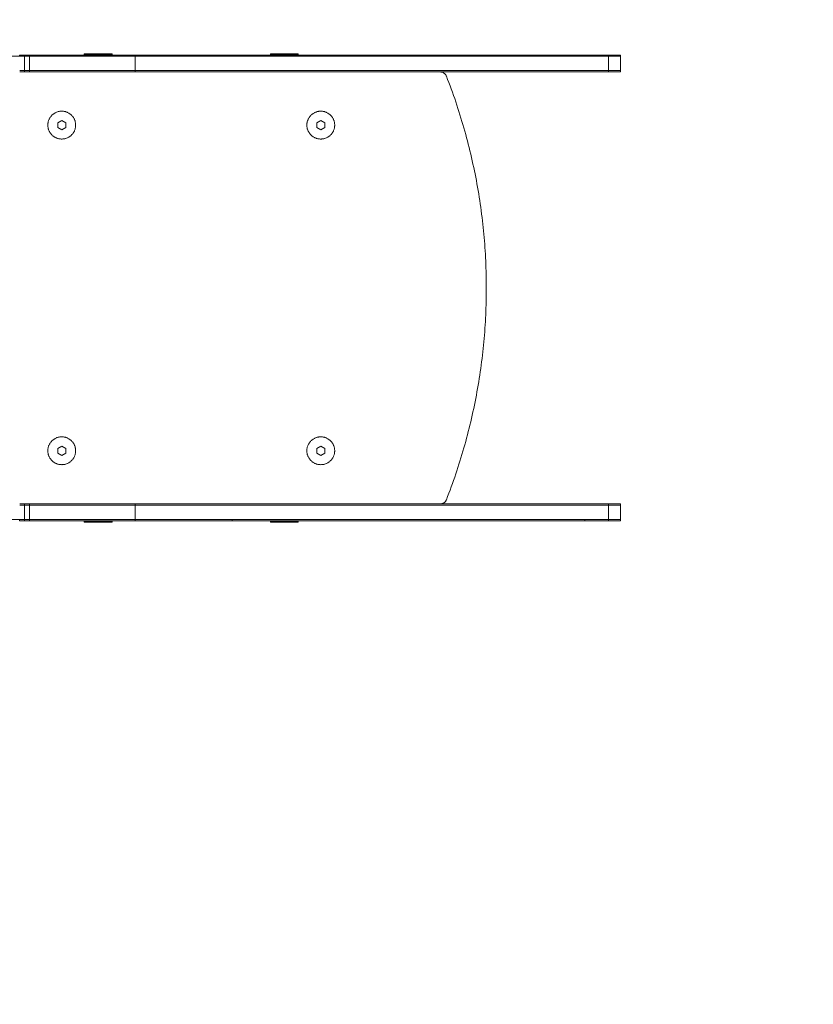
# Model space of a CAD drawing. Units: millimetres. Extents: x -1571 to 1429, y -1281 to 1279.
# Drawn here: x -129 to 468, y -540 to 201 of the extents above; entities that cross this region are included whole.
import ezdxf

# ---------------------------------------------------------------- set-up
doc = ezdxf.new("R2010")
doc.units = ezdxf.units.MM
doc.linetypes.add('Dash Style-2', pattern=[3.527679, 2.469236, -1.058443])
doc.linetypes.add("Dash Style-DWG's", pattern=[100, 60, -40])
for name, color, linetype, lineweight in [('EF-Components-SS Fastenings', 7, 'Continuous', 5), ('Equipment-Fall zones', 24, 'Dash Style-2', 5), ('None', 7, 'Continuous', 5)]:
    doc.layers.add(name, color=color, linetype=linetype, lineweight=lineweight)

# ---------------------------------------------------------------- blocks, each defined once
blk = doc.blocks.new('Group')
at = {"layer": 'EF-Components-SS Fastenings', "color": 7, "linetype": 'Continuous', "lineweight": 5, "transparency": 33554687}
blk.add_line((-9.99, 175.34), (-9.74, 175.09), dxfattribs=at)
at = {"layer": 'EF-Components-SS Fastenings', "color": 7, "linetype": 'Continuous', "lineweight": 5, "transparency": 33554687, "flags": 128}
for points in [[(10.72, 175.09), (10.96, 175.34), (-9.99, 175.34), (-9.99, 176.06), (10.96, 176.06), (10.96, 175.34)], [(-9.98, 175.34), (-9.95, 175.34), (-9.9, 175.34), (-9.83, 175.34), (-9.74, 175.34), (-9.63, 175.34), (-9.5, 175.34), (-9.36, 175.34), (-9.19, 175.34), (-9.01, 175.34), (-8.8, 175.34), (-8.58, 175.34), (-8.35, 175.34), (-8.09, 175.34), (-7.82, 175.34), (-7.54, 175.34), (-7.24, 175.34), (-6.92, 175.34), (-6.59, 175.34), (-6.25, 175.34), (-5.89, 175.34), (-5.52, 175.34), (-5.14, 175.34), (-4.75, 175.34), (-4.35, 175.34), (-3.94, 175.34)], [(130.32, 175.09), (130.07, 175.34), (130.07, 176.06), (151.02, 176.06), (151.02, 175.34)], [(130.07, 175.34), (151.02, 175.34), (150.78, 175.09)], [(130.08, 175.34), (130.11, 175.34), (130.16, 175.34), (130.23, 175.34), (130.32, 175.34), (130.43, 175.34), (130.56, 175.34), (130.71, 175.34), (130.87, 175.34), (131.06, 175.34), (131.26, 175.34), (131.48, 175.34), (131.71, 175.34), (131.97, 175.34), (132.24, 175.34), (132.52, 175.34), (132.83, 175.34), (133.14, 175.34), (133.47, 175.34), (133.82, 175.34), (134.17, 175.34), (134.54, 175.34), (134.92, 175.34), (135.31, 175.34), (135.71, 175.34), (136.12, 175.34)], [(-37.44, 122.34), (-37.43, 121.88), (-37.4, 121.43), (-37.35, 120.97), (-37.28, 120.52), (-37.19, 120.07), (-37.08, 119.63), (-36.95, 119.19), (-36.81, 118.76), (-36.64, 118.33), (-36.46, 117.91), (-36.26, 117.5), (-36.04, 117.1), (-35.8, 116.71), (-35.54, 116.33), (-35.27, 115.96), (-34.99, 115.6), (-34.69, 115.26), (-34.37, 114.93), (-34.04, 114.62), (-33.7, 114.31), (-33.34, 114.03), (-32.97, 113.76), (-32.59, 113.5), (-32.2, 113.27), (-31.8, 113.05), (-31.39, 112.84), (-30.97, 112.66), (-30.55, 112.49), (-30.11, 112.35), (-29.68, 112.22), (-29.23, 112.11), (-28.78, 112.02), (-28.33, 111.95), (-27.88, 111.9), (-27.42, 111.87), (-26.96, 111.86), (-26.51, 111.87), (-26.05, 111.9), (-25.6, 111.95), (-25.15, 112.02), (-24.7, 112.11), (-24.25, 112.22), (-23.81, 112.35), (-23.38, 112.49), (-22.96, 112.66), (-22.54, 112.84), (-22.13, 113.05), (-21.73, 113.27), (-21.34, 113.5), (-20.96, 113.76), (-20.59, 114.03), (-20.23, 114.31), (-19.89, 114.62), (-19.56, 114.93), (-19.24, 115.26), (-18.94, 115.6), (-18.65, 115.96), (-18.38, 116.33), (-18.13, 116.71), (-17.89, 117.1), (-17.67, 117.5), (-17.47, 117.91), (-17.29, 118.33), (-17.12, 118.76), (-16.97, 119.19), (-16.85, 119.63), (-16.74, 120.07), (-16.65, 120.52), (-16.58, 120.97), (-16.53, 121.43), (-16.5, 121.88), (-16.49, 122.34), (-16.5, 122.79), (-16.53, 123.25), (-16.58, 123.71), (-16.65, 124.16), (-16.74, 124.61), (-16.85, 125.05), (-16.97, 125.49), (-17.12, 125.92), (-17.29, 126.35), (-17.47, 126.76), (-17.67, 127.17), (-17.89, 127.58), (-18.13, 127.97), (-18.38, 128.35), (-18.65, 128.71), (-18.94, 129.07), (-19.24, 129.41), (-19.56, 129.74), (-19.89, 130.06), (-20.23, 130.36), (-20.59, 130.65), (-20.96, 130.92), (-21.34, 131.17), (-21.73, 131.41), (-22.13, 131.63), (-22.54, 131.83), (-22.96, 132.02), (-23.38, 132.18), (-23.81, 132.33), (-24.25, 132.46), (-24.7, 132.56), (-25.15, 132.65), (-25.6, 132.72), (-26.05, 132.77), (-26.51, 132.8), (-26.96, 132.81), (-27.42, 132.8), (-27.88, 132.77), (-28.33, 132.72), (-28.78, 132.65), (-29.23, 132.56), (-29.68, 132.46), (-30.11, 132.33), (-30.55, 132.18), (-30.97, 132.02), (-31.39, 131.83), (-31.8, 131.63), (-32.2, 131.41), (-32.59, 131.17), (-32.97, 130.92), (-33.34, 130.65), (-33.7, 130.36), (-34.04, 130.06), (-34.37, 129.74), (-34.69, 129.41), (-34.99, 129.07), (-35.27, 128.71), (-35.54, 128.35), (-35.8, 127.97), (-36.04, 127.58), (-36.26, 127.17), (-36.46, 126.76), (-36.64, 126.35), (-36.81, 125.92), (-36.95, 125.49), (-37.08, 125.05), (-37.19, 124.61), (-37.28, 124.16), (-37.35, 123.71), (-37.4, 123.25), (-37.43, 122.79), (-37.44, 122.34)], [(157.56, 122.34), (157.57, 121.88), (157.6, 121.43), (157.65, 120.97), (157.72, 120.52), (157.81, 120.07), (157.92, 119.63), (158.05, 119.19), (158.19, 118.76), (158.36, 118.33), (158.54, 117.91), (158.74, 117.5), (158.96, 117.1), (159.2, 116.71), (159.46, 116.33), (159.73, 115.96), (160.01, 115.6), (160.31, 115.26), (160.63, 114.93), (160.96, 114.62), (161.3, 114.31), (161.66, 114.03), (162.03, 113.76), (162.41, 113.5), (162.8, 113.27), (163.2, 113.05), (163.61, 112.84), (164.03, 112.66), (164.45, 112.49), (164.89, 112.35), (165.32, 112.22), (165.77, 112.11), (166.22, 112.02), (166.67, 111.95), (167.12, 111.9), (167.58, 111.87), (168.04, 111.86), (168.49, 111.87), (168.95, 111.9), (169.4, 111.95), (169.85, 112.02), (170.3, 112.11), (170.75, 112.22), (171.19, 112.35), (171.62, 112.49), (172.04, 112.66), (172.46, 112.84), (172.87, 113.05), (173.27, 113.27), (173.66, 113.5), (174.04, 113.76), (174.41, 114.03), (174.77, 114.31), (175.11, 114.62), (175.44, 114.93), (175.76, 115.26), (176.06, 115.6), (176.35, 115.96), (176.62, 116.33), (176.87, 116.71), (177.11, 117.1), (177.33, 117.5), (177.53, 117.91), (177.71, 118.33), (177.88, 118.76), (178.03, 119.19), (178.15, 119.63), (178.26, 120.07), (178.35, 120.52), (178.42, 120.97), (178.47, 121.43), (178.5, 121.88), (178.51, 122.34), (178.5, 122.79), (178.47, 123.25), (178.42, 123.71), (178.35, 124.16), (178.26, 124.61), (178.15, 125.05), (178.03, 125.49), (177.88, 125.92), (177.71, 126.35), (177.53, 126.76), (177.33, 127.17), (177.11, 127.58), (176.87, 127.97), (176.62, 128.35), (176.35, 128.71), (176.06, 129.07), (175.76, 129.41), (175.44, 129.74), (175.11, 130.06), (174.77, 130.36), (174.41, 130.65), (174.04, 130.92), (173.66, 131.17), (173.27, 131.41), (172.87, 131.63), (172.46, 131.83), (172.04, 132.02), (171.62, 132.18), (171.19, 132.33), (170.75, 132.46), (170.3, 132.56), (169.85, 132.65), (169.4, 132.72), (168.95, 132.77), (168.49, 132.8), (168.04, 132.81), (167.58, 132.8), (167.12, 132.77), (166.67, 132.72), (166.22, 132.65), (165.77, 132.56), (165.32, 132.46), (164.89, 132.33), (164.45, 132.18), (164.03, 132.02), (163.61, 131.83), (163.2, 131.63), (162.8, 131.41), (162.41, 131.17), (162.03, 130.92), (161.66, 130.65), (161.3, 130.36), (160.96, 130.06), (160.63, 129.74), (160.31, 129.41), (160.01, 129.07), (159.73, 128.71), (159.46, 128.35), (159.2, 127.97), (158.96, 127.58), (158.74, 127.17), (158.54, 126.76), (158.36, 126.35), (158.19, 125.92), (158.05, 125.49), (157.92, 125.05), (157.81, 124.61), (157.72, 124.16), (157.65, 123.71), (157.6, 123.25), (157.57, 122.79), (157.56, 122.34)], [(-29.96, 120.61), (-26.96, 118.87), (-23.96, 120.61), (-23.96, 124.07), (-26.96, 125.8), (-29.96, 124.07), (-29.96, 120.61)], [(165.04, 120.61), (168.04, 118.87), (171.04, 120.61), (171.04, 124.07), (168.04, 125.8), (165.04, 124.07), (165.04, 120.61)], [(-37.44, -122.66), (-37.43, -123.12), (-37.4, -123.57), (-37.35, -124.03), (-37.28, -124.48), (-37.19, -124.93), (-37.08, -125.37), (-36.95, -125.81), (-36.81, -126.24), (-36.64, -126.67), (-36.46, -127.09), (-36.26, -127.5), (-36.04, -127.9), (-35.8, -128.29), (-35.54, -128.67), (-35.27, -129.04), (-34.99, -129.4), (-34.69, -129.74), (-34.37, -130.07), (-34.04, -130.38), (-33.7, -130.69), (-33.34, -130.97), (-32.97, -131.24), (-32.59, -131.5), (-32.2, -131.73), (-31.8, -131.95), (-31.39, -132.16), (-30.97, -132.34), (-30.55, -132.51), (-30.11, -132.65), (-29.68, -132.78), (-29.23, -132.89), (-28.78, -132.98), (-28.33, -133.05), (-27.88, -133.1), (-27.42, -133.13), (-26.96, -133.14), (-26.51, -133.13), (-26.05, -133.1), (-25.6, -133.05), (-25.15, -132.98), (-24.7, -132.89), (-24.25, -132.78), (-23.81, -132.65), (-23.38, -132.51), (-22.96, -132.34), (-22.54, -132.16), (-22.13, -131.95), (-21.73, -131.73), (-21.34, -131.5), (-20.96, -131.24), (-20.59, -130.97), (-20.23, -130.69), (-19.89, -130.38), (-19.56, -130.07), (-19.24, -129.74), (-18.94, -129.4), (-18.65, -129.04), (-18.38, -128.67), (-18.13, -128.29), (-17.89, -127.9), (-17.67, -127.5), (-17.47, -127.09), (-17.29, -126.67), (-17.12, -126.24), (-16.97, -125.81), (-16.85, -125.37), (-16.74, -124.93), (-16.65, -124.48), (-16.58, -124.03), (-16.53, -123.57), (-16.5, -123.12), (-16.49, -122.66), (-16.5, -122.21), (-16.53, -121.75), (-16.58, -121.29), (-16.65, -120.84), (-16.74, -120.39), (-16.85, -119.95), (-16.97, -119.51), (-17.12, -119.08), (-17.29, -118.65), (-17.47, -118.24), (-17.67, -117.83), (-17.89, -117.42), (-18.13, -117.03), (-18.38, -116.65), (-18.65, -116.29), (-18.94, -115.93), (-19.24, -115.59), (-19.56, -115.26), (-19.89, -114.94), (-20.23, -114.64), (-20.59, -114.35), (-20.96, -114.08), (-21.34, -113.83), (-21.73, -113.59), (-22.13, -113.37), (-22.54, -113.17), (-22.96, -112.98), (-23.38, -112.82), (-23.81, -112.67), (-24.25, -112.54), (-24.7, -112.44), (-25.15, -112.35), (-25.6, -112.28), (-26.05, -112.23), (-26.51, -112.2), (-26.96, -112.19), (-27.42, -112.2), (-27.88, -112.23), (-28.33, -112.28), (-28.78, -112.35), (-29.23, -112.44), (-29.68, -112.54), (-30.11, -112.67), (-30.55, -112.82), (-30.97, -112.98), (-31.39, -113.17), (-31.8, -113.37), (-32.2, -113.59), (-32.59, -113.83), (-32.97, -114.08), (-33.34, -114.35), (-33.7, -114.64), (-34.04, -114.94), (-34.37, -115.26), (-34.69, -115.59), (-34.99, -115.93), (-35.27, -116.29), (-35.54, -116.65), (-35.8, -117.03), (-36.04, -117.42), (-36.26, -117.83), (-36.46, -118.24), (-36.64, -118.65), (-36.81, -119.08), (-36.95, -119.51), (-37.08, -119.95), (-37.19, -120.39), (-37.28, -120.84), (-37.35, -121.29), (-37.4, -121.75), (-37.43, -122.21), (-37.44, -122.66)], [(157.56, -122.66), (157.57, -123.12), (157.6, -123.57), (157.65, -124.03), (157.72, -124.48), (157.81, -124.93), (157.92, -125.37), (158.05, -125.81), (158.19, -126.24), (158.36, -126.67), (158.54, -127.09), (158.74, -127.5), (158.96, -127.9), (159.2, -128.29), (159.46, -128.67), (159.73, -129.04), (160.01, -129.4), (160.31, -129.74), (160.63, -130.07), (160.96, -130.38), (161.3, -130.69), (161.66, -130.97), (162.03, -131.24), (162.41, -131.5), (162.8, -131.73), (163.2, -131.95), (163.61, -132.16), (164.03, -132.34), (164.45, -132.51), (164.89, -132.65), (165.32, -132.78), (165.77, -132.89), (166.22, -132.98), (166.67, -133.05), (167.12, -133.1), (167.58, -133.13), (168.04, -133.14), (168.49, -133.13), (168.95, -133.1), (169.4, -133.05), (169.85, -132.98), (170.3, -132.89), (170.75, -132.78), (171.19, -132.65), (171.62, -132.51), (172.04, -132.34), (172.46, -132.16), (172.87, -131.95), (173.27, -131.73), (173.66, -131.5), (174.04, -131.24), (174.41, -130.97), (174.77, -130.69), (175.11, -130.38), (175.44, -130.07), (175.76, -129.74), (176.06, -129.4), (176.35, -129.04), (176.62, -128.67), (176.87, -128.29), (177.11, -127.9), (177.33, -127.5), (177.53, -127.09), (177.71, -126.67), (177.88, -126.24), (178.03, -125.81), (178.15, -125.37), (178.26, -124.93), (178.35, -124.48), (178.42, -124.03), (178.47, -123.57), (178.5, -123.12), (178.51, -122.66), (178.5, -122.21), (178.47, -121.75), (178.42, -121.29), (178.35, -120.84), (178.26, -120.39), (178.15, -119.95), (178.03, -119.51), (177.88, -119.08), (177.71, -118.65), (177.53, -118.24), (177.33, -117.83), (177.11, -117.42), (176.87, -117.03), (176.62, -116.65), (176.35, -116.29), (176.06, -115.93), (175.76, -115.59), (175.44, -115.26), (175.11, -114.94), (174.77, -114.64), (174.41, -114.35), (174.04, -114.08), (173.66, -113.83), (173.27, -113.59), (172.87, -113.37), (172.46, -113.17), (172.04, -112.98), (171.62, -112.82), (171.19, -112.67), (170.75, -112.54), (170.3, -112.44), (169.85, -112.35), (169.4, -112.28), (168.95, -112.23), (168.49, -112.2), (168.04, -112.19), (167.58, -112.2), (167.12, -112.23), (166.67, -112.28), (166.22, -112.35), (165.77, -112.44), (165.32, -112.54), (164.89, -112.67), (164.45, -112.82), (164.03, -112.98), (163.61, -113.17), (163.2, -113.37), (162.8, -113.59), (162.41, -113.83), (162.03, -114.08), (161.66, -114.35), (161.3, -114.64), (160.96, -114.94), (160.63, -115.26), (160.31, -115.59), (160.01, -115.93), (159.73, -116.29), (159.46, -116.65), (159.2, -117.03), (158.96, -117.42), (158.74, -117.83), (158.54, -118.24), (158.36, -118.65), (158.19, -119.08), (158.05, -119.51), (157.92, -119.95), (157.81, -120.39), (157.72, -120.84), (157.65, -121.29), (157.6, -121.75), (157.57, -122.21), (157.56, -122.66)], [(-29.96, -124.39), (-26.96, -126.13), (-23.96, -124.39), (-23.96, -120.93), (-26.96, -119.2), (-29.96, -120.93), (-29.96, -124.39)], [(165.04, -124.39), (168.04, -126.13), (171.04, -124.39), (171.04, -120.93), (168.04, -119.2), (165.04, -120.93), (165.04, -124.39)], [(-9.99, -175.66), (10.96, -175.66), (10.72, -175.42)], [(10.96, -175.66), (10.96, -176.39), (-9.99, -176.39), (-9.99, -175.66), (-9.74, -175.42)], [(-9.98, -175.66), (-9.95, -175.66), (-9.9, -175.66), (-9.83, -175.66), (-9.74, -175.66), (-9.63, -175.66), (-9.5, -175.66), (-9.36, -175.66), (-9.19, -175.66), (-9.01, -175.66), (-8.8, -175.66), (-8.58, -175.66), (-8.35, -175.66), (-8.09, -175.66), (-7.82, -175.66), (-7.54, -175.66), (-7.24, -175.66), (-6.92, -175.66), (-6.59, -175.66), (-6.25, -175.66), (-5.89, -175.66), (-5.52, -175.66), (-5.14, -175.66), (-4.75, -175.66), (-4.35, -175.66), (-3.94, -175.66)], [(130.07, -175.66), (151.02, -175.66), (150.78, -175.42)], [(151.02, -175.66), (151.02, -176.39), (130.07, -176.39), (130.07, -175.66), (130.32, -175.42)], [(130.08, -175.66), (130.11, -175.66), (130.16, -175.66), (130.23, -175.66), (130.32, -175.66), (130.43, -175.66), (130.56, -175.66), (130.71, -175.66), (130.87, -175.66), (131.06, -175.66), (131.26, -175.66), (131.48, -175.66), (131.71, -175.66), (131.97, -175.66), (132.24, -175.66), (132.52, -175.66), (132.83, -175.66), (133.14, -175.66), (133.47, -175.66), (133.82, -175.66), (134.17, -175.66), (134.54, -175.66), (134.92, -175.66), (135.31, -175.66), (135.71, -175.66), (136.12, -175.66)]]:
    blk.add_lwpolyline(points, dxfattribs=at)
at = {"layer": 'None', "color": 7, "linetype": 'Continuous', "lineweight": 5, "transparency": 33554687}
for p, q in [((-74.07, 174.11), (28.3, 174.11)), ((-54.98, 174.11), (-54.98, 175.09)), ((-54.9, 174.11), (-54.9, 162.34)), ((-51.19, 174.11), (-51.19, 175.09)), ((-51.12, 174.11), (-51.12, 162.34)), ((28.24, 174.11), (28.24, 175.09)), ((28.3, 174.11), (101.29, 174.11)), ((28.31, 174.11), (28.31, 162.34)), ((101.29, 174.11), (101.29, 175.09)), ((366.82, 174.11), (366.82, 175.09)), ((384.62, 174.11), (384.62, 175.09)), ((384.67, 174.11), (384.67, 162.34)), ((-58.62, 163.32), (-24.87, 163.32)), ((-24.87, 163.32), (107.43, 163.32)), ((-54.9, -174.44), (-54.9, -162.66)), ((-51.12, -174.44), (-51.12, -162.66)), ((28.31, -174.44), (28.31, -162.66)), ((384.67, -174.44), (384.67, -162.66)), ((-58.62, -163.64), (-24.87, -163.64)), ((-74.07, -174.44), (28.3, -174.44)), ((-54.98, -175.42), (-54.98, -174.44)), ((-51.19, -175.42), (-51.19, -174.44)), ((28.24, -175.42), (28.24, -174.44)), ((28.3, -174.44), (101.29, -174.44)), ((101.29, -175.42), (101.29, -174.44)), ((366.82, -175.42), (366.82, -174.44)), ((384.62, -175.42), (384.62, -174.44))]:
    blk.add_line(p, q, dxfattribs=at)
at = {"layer": 'None', "color": 7, "linetype": 'Continuous', "lineweight": 5, "transparency": 33554687, "flags": 128}
for points in [[(-58.69, 174.11), (-58.69, 175.09), (393.62, 175.09), (393.62, 174.11)], [(-58.62, 162.34), (393.69, 162.34), (393.69, 174.11), (101.29, 174.11)], [(-47.79, 163.32), (-41.94, 163.32), (-36.19, 163.32), (-30.5, 163.32), (-24.87, 163.32), (-30.5, 163.32), (-36.19, 163.32)], [(28.31, 163.32), (59.63, 163.32), (84.94, 163.32), (107.43, 163.32), (393.69, 163.32)], [(257.96, -162.66), (258.34, -162.65), (258.72, -162.6), (259.09, -162.53), (259.45, -162.43), (259.8, -162.31), (260.14, -162.16), (260.46, -161.99), (260.78, -161.79), (261.07, -161.57), (261.35, -161.33), (261.62, -161.07), (261.86, -160.79), (262.08, -160.49), (262.28, -160.17), (262.46, -159.83), (262.61, -159.48), (263.55, -157.08), (264.46, -154.67), (265.36, -152.26), (266.25, -149.85), (267.13, -147.43), (267.98, -145.01), (268.83, -142.58), (269.66, -140.15), (270.47, -137.72), (271.27, -135.28), (272.05, -132.84), (272.82, -130.39), (273.58, -127.94), (274.32, -125.49), (275.05, -123.04), (275.76, -120.58), (276.46, -118.12), (277.14, -115.66), (277.81, -113.19), (278.46, -110.72), (279.1, -108.25), (279.72, -105.77), (280.33, -103.3), (280.92, -100.82), (281.5, -98.33), (282.07, -95.85), (282.62, -93.36), (283.15, -90.87), (283.67, -88.38), (284.18, -85.88), (284.67, -83.38), (285.15, -80.88), (285.61, -78.38), (286.06, -75.88), (286.49, -73.37), (286.91, -70.87), (287.31, -68.36), (287.7, -65.85), (288.07, -63.33), (288.43, -60.82), (288.78, -58.3), (289.11, -55.79), (289.42, -53.27), (289.73, -50.75), (290.01, -48.23), (290.28, -45.7), (290.54, -43.18), (290.78, -40.66), (291.01, -38.13), (291.22, -35.6), (291.42, -33.08), (291.6, -30.55), (291.77, -28.02), (291.93, -25.49), (292.06, -22.96), (292.19, -20.43), (292.3, -17.89), (292.4, -15.36), (292.48, -12.83), (292.54, -10.3), (292.59, -7.76), (292.63, -5.23), (292.65, -2.7), (292.66, -0.16), (292.65, 2.37), (292.63, 4.91), (292.59, 7.44), (292.54, 9.97), (292.48, 12.51), (292.4, 15.04), (292.3, 17.57), (292.19, 20.1), (292.06, 22.63), (291.93, 25.16), (291.77, 27.69), (291.6, 30.22), (291.42, 32.75), (291.22, 35.28), (291.01, 37.81), (290.78, 40.33), (290.54, 42.86), (290.28, 45.38), (290.01, 47.9), (289.73, 50.42), (289.42, 52.94), (289.11, 55.46), (288.78, 57.98), (288.43, 60.5), (288.07, 63.01), (287.7, 65.52), (287.31, 68.03), (286.91, 70.54), (286.49, 73.05), (286.06, 75.56), (285.61, 78.06), (285.15, 80.56), (284.67, 83.06), (284.18, 85.56), (283.67, 88.05), (283.15, 90.55), (282.62, 93.04), (282.07, 95.52), (281.5, 98.01), (280.92, 100.49), (280.33, 102.97), (279.72, 105.45), (279.1, 107.93), (278.46, 110.4), (277.81, 112.87), (277.14, 115.33), (276.46, 117.8), (275.76, 120.26), (275.05, 122.72), (274.32, 125.17), (273.58, 127.62), (272.82, 130.07), (272.05, 132.51), (271.27, 134.95), (270.47, 137.39), (269.66, 139.83), (268.83, 142.26), (267.98, 144.68), (267.13, 147.1), (266.25, 149.52), (265.36, 151.94), (264.46, 154.35), (263.55, 156.76), (262.61, 159.16), (262.46, 159.51), (262.28, 159.85), (262.08, 160.16), (261.86, 160.46), (261.62, 160.75), (261.35, 161.01), (261.07, 161.25), (260.78, 161.47), (260.46, 161.66), (260.14, 161.84), (259.8, 161.99), (259.45, 162.11), (259.09, 162.21), (258.72, 162.28), (258.34, 162.32), (257.96, 162.34)], [(-58.62, -162.66), (393.69, -162.66), (393.69, -174.44), (101.29, -174.44)], [(-41.94, -163.64), (-47.79, -163.64), (-41.94, -163.64), (-36.19, -163.64), (-30.5, -163.64), (-24.87, -163.64), (107.43, -163.64)], [(84.94, -163.64), (59.63, -163.64), (28.31, -163.64), (59.63, -163.64), (84.94, -163.64), (107.43, -163.64), (393.69, -163.64)], [(-58.69, -174.44), (-58.69, -175.42), (393.62, -175.42), (393.62, -174.44)]]:
    blk.add_lwpolyline(points, dxfattribs=at)
blk = doc.blocks.new('Group-1')
at = {"layer": 'Equipment-Fall zones', "color": 1, "linetype": "Dash Style-DWG's", "flags": 128}
blk.add_lwpolyline([(-422.77, 1280), (423.83, 1279.64, -0.41418), (1500, 187.38), (1499.84, -188.66, -0.41419), (422.77, -1280), (-423.83, -1279.64, -0.41418), (-1500, -187.38), (-1499.84, 188.66, -0.41419), (-422.77, 1280)], format="xyb", close=True, dxfattribs=at)

msp = doc.modelspace()

# ---------------------------------------------------------------- block references
at = {"layer": 'None', "color": 7}
msp.add_blockref('Group-1', (-70.54, -0.89), dxfattribs=at)
at = {"layer": 'None'}
msp.add_blockref('Group', (-70.54, -0.89), dxfattribs=at)

doc.saveas('drawing.dxf')
